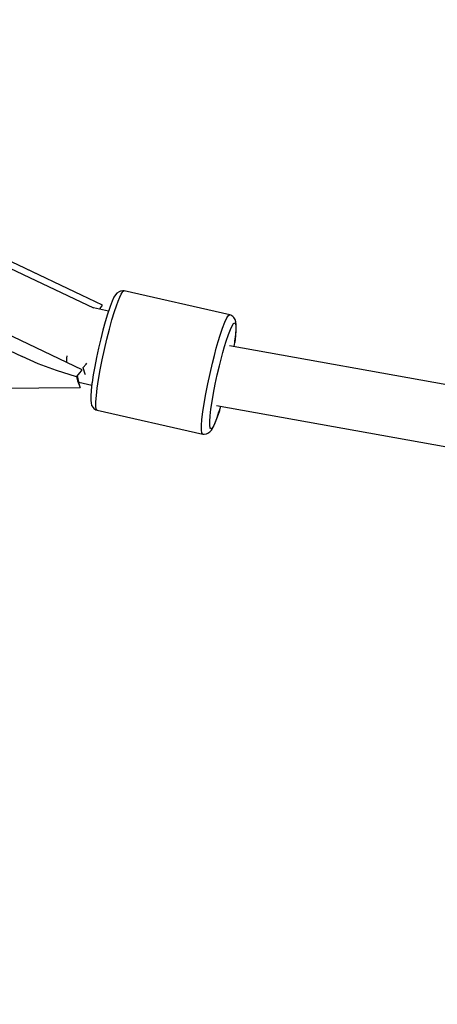
# Model space of a CAD drawing. Units: millimetres. Extents: x -6972 to 19702, y -24117 to 13147.
# Drawn here: x 931 to 1054, y -5533 to -5243 of the extents above; entities that cross this region are included whole.
import ezdxf

# ---------------------------------------------------------------- set-up
doc = ezdxf.new("R2010")
doc.units = ezdxf.units.MM
doc.layers.add('STREFA', color=1, linetype='Continuous')
doc.layers.add('WIDOK', color=7, linetype='Continuous')
doc.styles.get("Standard").update_dxf_attribs({"font": 'arial.ttf'})
doc.dimstyles.new('Kopia ISO-25', dxfattribs={"dimtxt": 500, "dimasz": 200, "dimexe": 1.25, "dimexo": 0.625, "dimgap": 100, "dimtad": 1, "dimdec": 1, "dimlfac": 0.001, "dimtxsty": 'Standard', "dimblk": 'ARCHTICK', "dimcen": 2.5, "dimadec": 0, "dimazin": 0, "dimtfac": 1, "dimtdec": 0, "dimtmove": 0, "dimatfit": 3, "dimfxl": 1, "dimtfillclr": 256, "dimarcsym": 0})

# ---------------------------------------------------------------- blocks, each defined once
blk = doc.blocks.new('_ARCHTICK')
at = {"color": 0, "linetype": 'ByBlock', "lineweight": -2}
blk.add_solid([(0.3977, 0.3094), (0.3094, 0.3977), (-0.3094, -0.3977), (-0.3977, -0.3094)], dxfattribs=at)
blk = doc.blocks.new('*D6')
at = {"layer": 'Defpoints', "color": 0}
for p in [(2687.31, 1865.74), (-5826.4, -20983.28), (2687.31, -20983.28)]:
    blk.add_point(p, dxfattribs=at)
at = {"layer": 'STREFA', "color": 0, "lineweight": -2}
for p, q in [((2686.68, 1865.74), (-5827.65, 1865.74)), ((-5826.4, 1865.74), (-5826.4, -20983.28)), ((2686.68, -20983.28), (-5827.65, -20983.28))]:
    blk.add_line(p, q, dxfattribs=at)
at = {"layer": 'STREFA', "color": 0, "lineweight": -2, "xscale": 200, "yscale": 200, "zscale": 200}
for p, rotation in [((-5826.4, 1865.74), 90), ((-5826.4, -20983.28), 270)]:
    blk.add_blockref('_ARCHTICK', p, dxfattribs=dict(at, rotation=rotation))
at = {"layer": 'STREFA', "color": 0, "insert": (-6226.88, -9558.77), "char_height": 500, "attachment_point": 5, "rotation": 90}
blk.add_mtext('22,8 m', dxfattribs=at)

msp = doc.modelspace()

# ---------------------------------------------------------------- linework, layer by layer
at = {"layer": 'WIDOK'}
for p, q in [((952.99, -5328.31), (881.07, -5294.21)), ((955.53, -5327.42), (918.9, -5310.06)), ((871.67, -5314.01), (931.87, -5342.6)), ((959.35, -5324.44), (958.9, -5325.12)), ((959.79, -5323.88), (959.35, -5324.44)), ((960.42, -5323.52), (959.79, -5323.88)), ((960.79, -5323.31), (960.42, -5323.52)), ((960.59, -5325.09), (961.02, -5324.2)), ((961.51, -5323.2), (960.79, -5323.31)), ((961.02, -5324.2), (961.5, -5323.46)), ((961.5, -5323.46), (961.88, -5323.25)), ((961.88, -5323.25), (961.51, -5323.2)), ((992.93, -5330.26), (961.88, -5323.25)), ((954.89, -5328.4), (955.53, -5327.42)), ((958.37, -5326.26), (957.76, -5327.84)), ((958.9, -5325.12), (958.37, -5326.26)), ((959.61, -5327.65), (960.12, -5326.25)), ((960.12, -5326.25), (960.59, -5325.09)), ((949.5, -5346.44), (912.87, -5329.08)), ((957.29, -5329.25), (952.85, -5328.25)), ((954.73, -5328.67), (954.89, -5328.4)), ((957, -5330.13), (956.33, -5332.33)), ((957.11, -5329.79), (957, -5330.13)), ((957.48, -5328.68), (957.11, -5329.79)), ((957.76, -5327.84), (957.48, -5328.68)), ((958.32, -5331.76), (959.07, -5329.28)), ((959.07, -5329.28), (959.61, -5327.65)), ((992.55, -5330.48), (992.93, -5330.26)), ((993.27, -5330.38), (992.93, -5330.26)), ((993.88, -5330.79), (993.27, -5330.38)), ((956.33, -5332.33), (955.66, -5334.77)), ((957.56, -5334.51), (958.32, -5331.76)), ((990.83, -5334.17), (991.48, -5332.46)), ((991.48, -5332.46), (992.06, -5331.22)), ((992.06, -5331.22), (992.55, -5330.48)), ((993.66, -5333.5), (994.09, -5332.84)), ((994.13, -5331.1), (993.88, -5330.79)), ((994.09, -5332.84), (994.43, -5332.65)), ((994.54, -5331.69), (994.13, -5331.1)), ((994.43, -5332.65), (994.65, -5332.94)), ((994.71, -5332.4), (994.54, -5331.69)), ((994.65, -5332.94), (994.77, -5333.69)), ((994.83, -5333.17), (994.71, -5332.4)), ((994.82, -5334.4), (994.83, -5333.17)), ((955.66, -5334.77), (954.99, -5337.39)), ((956.81, -5337.46), (957.56, -5334.51)), ((990.12, -5336.3), (990.83, -5334.17)), ((991.93, -5338.02), (992.56, -5336.13)), ((992.56, -5336.13), (993.14, -5334.61)), ((993.14, -5334.61), (993.66, -5333.5)), ((994.46, -5338.08), (994.7, -5336.06)), ((994.77, -5334.88), (994.65, -5336.48)), ((994.7, -5336.06), (994.82, -5334.4)), ((994.77, -5333.69), (994.77, -5334.88)), ((954.99, -5337.39), (954.36, -5340.1)), ((956.1, -5340.5), (956.81, -5337.46)), ((988.99, -5340.12), (989.56, -5338.13)), ((989.56, -5338.13), (990.12, -5336.3)), ((991.43, -5339.65), (991.93, -5338.02)), ((994.23, -5339.65), (994.41, -5338.44)), ((994.65, -5336.48), (994.41, -5338.44)), ((994.41, -5338.44), (994.46, -5338.08)), ((954.36, -5340.1), (953.77, -5342.81)), ((955.44, -5343.55), (956.1, -5340.5)), ((988.42, -5342.25), (988.99, -5340.12)), ((990.42, -5343.31), (990.93, -5341.42)), ((990.93, -5341.42), (991.43, -5339.65)), ((1407.94, -5414.25), (992.83, -5339.4)), ((936.62, -5344.71), (931.87, -5342.6)), ((942.01, -5346.71), (936.62, -5344.71)), ((944.96, -5343.06), (944.91, -5344.01)), ((944.91, -5344.01), (944.92, -5344.27)), ((945.03, -5342.38), (944.96, -5343.06)), ((949.89, -5345.79), (950.72, -5344.79)), ((950.72, -5344.79), (950.89, -5344.54)), ((953.77, -5342.81), (953.25, -5345.45)), ((954.85, -5346.52), (955.44, -5343.55)), ((987.14, -5347.52), (987.86, -5344.47)), ((987.86, -5344.47), (988.42, -5342.25)), ((989.92, -5345.28), (990.42, -5343.31)), ((947.88, -5348.55), (942.01, -5346.71)), ((948.38, -5347.97), (948.92, -5347.27)), ((948.92, -5347.27), (949.5, -5346.44)), ((949.86, -5345.81), (949.89, -5345.79)), ((949.88, -5345.91), (949.86, -5345.81)), ((950.43, -5347.71), (949.88, -5345.91)), ((950.55, -5347.94), (950.43, -5347.71)), ((953.25, -5345.45), (952.82, -5347.94)), ((954.36, -5349.32), (954.85, -5346.52)), ((986.49, -5350.57), (987.14, -5347.52)), ((989.29, -5347.99), (989.92, -5345.28)), ((947.88, -5348.55), (948.38, -5347.97)), ((947.88, -5348.55), (948.21, -5349.69)), ((948.36, -5349.14), (948.2, -5348.18)), ((948.21, -5349.69), (948.58, -5350.72)), ((948.65, -5350.43), (948.36, -5349.14)), ((948.57, -5350.11), (952.38, -5350.97)), ((948.58, -5350.12), (948.63, -5350.12)), ((948.98, -5351.63), (948.65, -5350.43)), ((952.43, -5350.54), (952.19, -5352.57)), ((952.48, -5350.19), (952.43, -5350.54)), ((952.82, -5347.94), (952.48, -5350.19)), ((953.98, -5351.86), (954.36, -5349.32)), ((985.9, -5353.54), (986.49, -5350.57)), ((988.7, -5350.7), (989.29, -5347.99)), ((910.58, -5352.03), (948.98, -5351.63)), ((948.58, -5350.72), (948.98, -5351.63)), ((952.19, -5352.57), (952.06, -5354.22)), ((953.72, -5354.06), (953.98, -5351.86)), ((985.41, -5356.34), (985.9, -5353.54)), ((987.75, -5355.83), (988.18, -5353.34)), ((988.18, -5353.34), (988.7, -5350.7)), ((952.06, -5354.22), (952.06, -5355.46)), ((952.06, -5355.46), (952.18, -5356.23)), ((952.18, -5356.23), (952.34, -5356.93)), ((953.58, -5355.86), (953.72, -5354.06)), ((953.58, -5357.2), (953.58, -5355.86)), ((985.03, -5358.88), (985.41, -5356.34)), ((987.41, -5358.09), (987.75, -5355.83)), ((952.34, -5356.93), (952.75, -5357.53)), ((952.75, -5357.53), (953.01, -5357.84)), ((953.01, -5357.84), (953.61, -5358.25)), ((953.71, -5358.04), (953.58, -5357.2)), ((953.61, -5358.25), (953.96, -5358.36)), ((953.96, -5358.36), (953.71, -5358.04)), ((953.96, -5358.36), (985.01, -5365.38)), ((984.76, -5361.08), (985.03, -5358.88)), ((987.17, -5360.04), (987.41, -5358.09)), ((989.01, -5356.95), (1404.75, -5431.92)), ((989.13, -5360.79), (989.78, -5358.83)), ((989.89, -5358.5), (989.26, -5360.39)), ((989.78, -5358.83), (989.89, -5358.5)), ((989.89, -5358.5), (990.29, -5357.18)), ((984.63, -5362.88), (984.76, -5361.08)), ((987.05, -5361.64), (987.17, -5360.04)), ((987.05, -5362.83), (987.05, -5361.64)), ((988.67, -5361.91), (988.16, -5363.02)), ((988.52, -5362.36), (989.13, -5360.79)), ((989.26, -5360.39), (988.67, -5361.91)), ((984.63, -5364.22), (984.63, -5362.88)), ((984.75, -5365.06), (984.63, -5364.22)), ((985.01, -5365.38), (984.75, -5365.06)), ((986.1, -5365.32), (986.47, -5365.11)), ((986.47, -5365.11), (987.09, -5364.75)), ((987.16, -5363.58), (987.05, -5362.83)), ((987.09, -5364.75), (987.54, -5364.19)), ((987.39, -5363.87), (987.16, -5363.58)), ((987.73, -5363.68), (987.39, -5363.87)), ((987.54, -5364.19), (987.99, -5363.51)), ((988.16, -5363.02), (987.73, -5363.68)), ((987.99, -5363.51), (988.52, -5362.36)), ((985.01, -5365.38), (985.38, -5365.43)), ((985.38, -5365.43), (986.1, -5365.32))]:
    msp.add_line(p, q, dxfattribs=at)

# ---------------------------------------------------------------- dimensions: what is measured, and where the dimension line sits
at = {"layer": 'STREFA'}
dim = msp.add_linear_dim(base=(-5826.4, -20983.28), p1=(2687.31, 1865.74), p2=(2687.31, -20983.28), angle=90, dimstyle='Kopia ISO-25', override={"dimpost": ' m'}, dxfattribs=at)
dim.commit()
dim.dimension.update_dxf_attribs({"geometry": '*D6', "text_midpoint": (-6226.88, -9558.77)})

doc.saveas('drawing.dxf')
